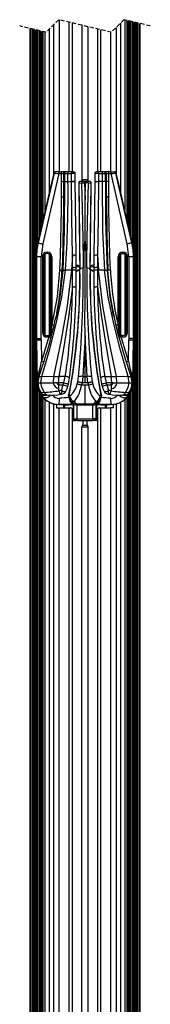
# Model space of a CAD drawing. Extents: x 31 to 1949, y 41 to 2346.
# Drawn here: x 300 to 341, y 1487 to 1800 of the extents above; entities that cross this region are included whole.
import ezdxf

# ---------------------------------------------------------------- set-up
doc = ezdxf.new("R2010")
doc.units = 0
doc.linetypes.add('HIDDEN', pattern=[1.905, 1.27, -0.635])
doc.layers.get('0').update_dxf_attribs({"linetype": 'CONTINUOUS'})

msp = doc.modelspace()

# ---------------------------------------------------------------- linework, layer by layer
at = {"color": 7, "linetype": 'HIDDEN'}
for p, q in [((312.29, 1800.257), (308.29, 1796.257)), ((328.984, 1796.257), (312.29, 1800.257)), ((332.984, 1800.257), (328.984, 1796.257)), ((341.33, 1798.257), (332.984, 1800.257)), ((308.29, 1796.257), (299.943, 1798.257))]:
    msp.add_line(p, q, dxfattribs=at)
at = {"color": 7, "linetype": 'CONTINUOUS'}
for p, q in [((312.474, 1800.213), (312.474, 1751.839)), ((333.241, 1800.195), (333.241, 1739.616)), ((303.118, 1797.496), (303.118, 1208.839)), ((303.367, 1797.437), (303.367, 1208.839)), ((303.949, 1208.839), (303.949, 1797.297)), ((304.096, 1797.262), (304.096, 1208.839)), ((304.377, 1797.195), (304.377, 1208.839)), ((304.925, 1228.505), (304.925, 1797.063)), ((309.341, 1745.302), (309.341, 1797.308)), ((310.727, 1751.092), (310.727, 1798.694)), ((315.607, 1751.839), (315.607, 1799.462)), ((316.638, 1751.839), (316.638, 1799.215)), ((319.637, 1798.497), (319.637, 1749.339)), ((321.637, 1749.339), (321.637, 1798.017)), ((321.644, 1749.339), (321.644, 1798.016)), ((324.638, 1797.298), (324.638, 1751.839)), ((330.546, 1797.82), (330.546, 1751.092)), ((331.906, 1799.18), (331.906, 1745.416)), ((333.91, 1800.035), (333.91, 1736.706)), ((334.19, 1799.968), (334.19, 1735.493)), ((334.663, 1733.438), (334.663, 1799.855)), ((334.986, 1732.035), (334.986, 1799.777)), ((335.222, 1731.005), (335.222, 1799.721)), ((335.731, 1728.756), (335.731, 1799.599)), ((336.037, 1726.644), (336.037, 1799.525)), ((336.067, 1799.518), (336.067, 1699.403)), ((336.349, 1799.451), (336.349, 1228.505)), ((336.897, 1208.839), (336.897, 1799.319)), ((337.178, 1208.839), (337.178, 1799.252)), ((337.325, 1799.217), (337.325, 1208.839)), ((337.907, 1208.839), (337.907, 1799.077)), ((338.155, 1208.839), (338.155, 1799.018)), ((305.206, 1699.403), (305.206, 1796.996)), ((305.237, 1796.989), (305.237, 1726.644)), ((305.543, 1796.915), (305.543, 1728.756)), ((306.051, 1796.793), (306.051, 1731.005)), ((306.288, 1796.737), (306.288, 1732.035)), ((306.611, 1733.438), (306.611, 1796.659)), ((307.07, 1735.43), (307.07, 1796.549)), ((307.349, 1736.645), (307.349, 1796.482)), ((308.003, 1739.489), (308.003, 1796.326)), ((325.67, 1751.839), (325.67, 1797.051)), ((328.8, 1751.839), (328.8, 1796.301)), ((310.865, 1751.451), (305.767, 1729.296)), ((312.378, 1751.339), (307.228, 1728.96)), ((310.12, 1748.451), (310.81, 1751.451)), ((310.81, 1751.451), (310.123, 1748.468)), ((310.81, 1751.451), (310.81, 1751.451)), ((310.81, 1751.451), (310.865, 1751.451)), ((311.352, 1751.839), (311.297, 1751.839)), ((312.378, 1751.839), (311.352, 1751.839)), ((312.378, 1751.839), (313.077, 1751.839)), ((312.378, 1751.839), (312.378, 1751.339)), ((312.378, 1751.339), (313.077, 1751.339)), ((314.296, 1751.839), (313.077, 1751.839)), ((313.077, 1751.839), (313.077, 1751.339)), ((313.077, 1751.339), (313.077, 1748.839)), ((313.077, 1751.339), (313.827, 1751.339)), ((313.827, 1751.339), (314.046, 1751.339)), ((313.827, 1751.339), (313.827, 1748.839)), ((314.144, 1751.339), (314.046, 1751.339)), ((314.046, 1751.339), (314.046, 1748.839)), ((314.144, 1751.339), (315.233, 1751.339)), ((314.144, 1751.339), (314.144, 1748.839)), ((314.442, 1751.839), (314.296, 1751.839)), ((314.507, 1751.839), (314.442, 1751.839)), ((315.233, 1751.839), (314.507, 1751.839)), ((316.316, 1751.839), (315.233, 1751.839)), ((315.233, 1751.339), (316.316, 1751.339)), ((315.233, 1748.839), (315.233, 1751.339)), ((316.316, 1751.839), (317.016, 1751.839)), ((316.316, 1751.339), (316.316, 1751.839)), ((316.317, 1748.839), (316.316, 1751.339)), ((317.514, 1748.846), (317.513, 1751.352)), ((323.761, 1751.352), (323.76, 1748.846)), ((324.958, 1751.839), (324.258, 1751.839)), ((324.958, 1751.339), (324.957, 1748.839)), ((326.041, 1751.839), (324.958, 1751.839)), ((324.958, 1751.839), (324.958, 1751.339)), ((324.958, 1751.339), (326.041, 1751.339)), ((326.767, 1751.839), (326.041, 1751.839)), ((326.041, 1751.339), (326.041, 1748.839)), ((326.041, 1751.339), (327.13, 1751.339)), ((326.832, 1751.839), (326.767, 1751.839)), ((328.197, 1751.839), (326.978, 1751.839)), ((327.13, 1748.839), (327.13, 1751.339)), ((327.13, 1751.339), (327.228, 1751.339)), ((327.228, 1748.839), (327.228, 1751.339)), ((327.447, 1751.339), (327.228, 1751.339)), ((327.447, 1748.839), (327.447, 1751.339)), ((327.447, 1751.339), (328.197, 1751.339)), ((328.896, 1751.839), (328.197, 1751.839)), ((328.197, 1751.339), (328.197, 1751.839)), ((328.197, 1748.839), (328.197, 1751.339)), ((328.197, 1751.339), (328.896, 1751.339)), ((328.896, 1751.839), (329.922, 1751.839)), ((328.896, 1751.339), (328.896, 1751.839)), ((334.046, 1728.96), (328.896, 1751.339)), ((329.977, 1751.839), (329.922, 1751.839)), ((335.507, 1729.296), (330.409, 1751.451)), ((330.409, 1751.451), (330.464, 1751.451)), ((331.15, 1748.468), (330.464, 1751.451)), ((330.464, 1751.451), (330.464, 1751.451)), ((330.464, 1751.451), (331.154, 1748.451)), ((310.066, 1748.451), (305.664, 1729.32)), ((310.066, 1748.451), (305.664, 1729.32)), ((310.066, 1748.451), (310.066, 1748.451)), ((310.066, 1748.451), (310.12, 1748.451)), ((313.077, 1748.839), (313.071, 1743.959)), ((313.077, 1748.839), (313.827, 1748.839)), ((313.827, 1748.839), (313.818, 1743.957)), ((313.827, 1748.839), (314.046, 1748.839)), ((314.046, 1748.839), (314.144, 1748.839)), ((314.144, 1748.839), (315.233, 1748.839)), ((315.233, 1748.839), (316.317, 1748.839)), ((316.317, 1748.814), (316.317, 1748.839)), ((318.715, 1748.332), (319.557, 1748.327)), ((320.032, 1748.839), (319.19, 1748.839)), ((321.637, 1749.339), (319.637, 1749.339)), ((320.507, 1748.839), (320.032, 1748.839)), ((320.462, 1748.839), (320.137, 1748.839)), ((320.637, 1748.839), (320.507, 1748.839)), ((320.507, 1748.34), (320.637, 1743.066)), ((320.507, 1748.34), (320.637, 1748.34)), ((320.767, 1748.839), (320.637, 1748.839)), ((320.637, 1743.066), (320.637, 1748.34)), ((320.637, 1743.066), (320.767, 1748.34)), ((320.767, 1748.34), (320.637, 1748.34)), ((321.242, 1748.839), (320.767, 1748.839)), ((321.137, 1748.839), (320.942, 1748.839)), ((322.084, 1748.839), (321.242, 1748.839)), ((321.644, 1749.339), (321.637, 1749.339)), ((321.717, 1748.327), (322.559, 1748.332)), ((324.956, 1748.814), (324.957, 1748.839)), ((326.041, 1748.839), (324.957, 1748.839)), ((327.13, 1748.839), (326.041, 1748.839)), ((327.228, 1748.839), (327.13, 1748.839)), ((327.447, 1748.839), (327.228, 1748.839)), ((328.197, 1748.839), (327.447, 1748.839)), ((327.455, 1743.957), (327.447, 1748.839)), ((328.203, 1743.959), (328.197, 1748.839)), ((331.154, 1748.451), (331.208, 1748.451)), ((335.61, 1729.32), (331.208, 1748.451)), ((331.208, 1748.451), (331.208, 1748.451)), ((335.61, 1729.32), (331.208, 1748.451)), ((320.637, 1730.176), (320.637, 1743.066)), ((305.664, 1729.32), (305.664, 1729.32)), ((305.664, 1729.32), (305.767, 1729.296)), ((307.228, 1728.96), (306.76, 1724.839)), ((334.514, 1724.839), (334.046, 1728.96)), ((335.61, 1729.32), (335.507, 1729.296)), ((335.61, 1729.32), (335.61, 1729.32)), ((305.235, 1725.477), (305.244, 1725.728)), ((308.003, 1700.016), (308.003, 1725.662)), ((308.618, 1726.357), (308.618, 1725.857)), ((308.618, 1726.357), (308.656, 1726.357)), ((308.656, 1725.857), (308.656, 1726.357)), ((309.341, 1700.063), (309.341, 1725.614)), ((316.649, 1725.343), (316.36, 1720.625)), ((316.645, 1721.431), (316.649, 1725.343)), ((317.841, 1721.304), (317.816, 1725.265)), ((323.457, 1725.265), (323.432, 1721.304)), ((324.625, 1725.343), (324.913, 1720.625)), ((324.625, 1725.343), (324.629, 1721.431)), ((331.906, 1725.557), (331.906, 1700.12)), ((332.618, 1726.357), (332.618, 1725.857)), ((332.618, 1726.357), (332.656, 1726.357)), ((332.656, 1725.857), (332.656, 1726.357)), ((333.241, 1725.647), (333.241, 1700.031)), ((336.03, 1725.735), (336.039, 1725.477)), ((305.224, 1724.839), (305.224, 1700.214)), ((305.224, 1724.839), (305.225, 1724.839)), ((305.225, 1724.839), (305.261, 1724.839)), ((305.225, 1700.217), (305.225, 1724.839)), ((306.76, 1724.839), (305.261, 1724.839)), ((305.261, 1724.839), (305.261, 1698.839)), ((306.76, 1698.839), (306.76, 1724.839)), ((307.119, 1724.858), (307.619, 1724.858)), ((307.119, 1724.858), (307.119, 1700.82)), ((307.619, 1724.858), (307.619, 1700.82)), ((309.655, 1724.86), (309.655, 1700.818)), ((310.155, 1724.858), (309.655, 1724.858)), ((310.155, 1724.858), (310.155, 1703.312)), ((320.066, 1723.856), (320.046, 1721.376)), ((321.228, 1721.376), (321.208, 1723.856)), ((331.619, 1724.858), (331.119, 1724.858)), ((331.119, 1703.312), (331.119, 1724.858)), ((331.619, 1700.818), (331.619, 1724.86)), ((333.655, 1700.82), (333.655, 1724.858)), ((334.155, 1724.858), (333.655, 1724.858)), ((334.155, 1700.82), (334.155, 1724.858)), ((334.514, 1724.839), (334.514, 1698.839)), ((336.013, 1724.839), (334.514, 1724.839)), ((336.013, 1724.839), (336.013, 1698.839)), ((336.013, 1724.839), (336.049, 1724.839)), ((336.049, 1700.214), (336.049, 1724.839)), ((336.049, 1724.839), (336.049, 1700.217)), ((336.049, 1724.839), (336.049, 1724.839)), ((313.329, 1720.625), (313.356, 1720.625)), ((313.541, 1720.625), (313.356, 1720.625)), ((313.607, 1720.625), (313.541, 1720.625)), ((313.607, 1720.625), (314.459, 1720.625)), ((316.36, 1720.625), (314.459, 1720.625)), ((316.646, 1720.625), (316.36, 1720.625)), ((316.645, 1721.431), (316.646, 1720.625)), ((316.645, 1715.282), (316.646, 1720.625)), ((317.812, 1715.064), (317.845, 1720.522)), ((317.845, 1720.49), (317.842, 1721.309)), ((318.966, 1720.986), (318.968, 1720.698)), ((320.046, 1721.376), (319.046, 1721.048)), ((319.049, 1720.768), (319.046, 1721.048)), ((322.228, 1721.048), (321.228, 1721.376)), ((322.228, 1721.048), (322.225, 1720.768)), ((323.432, 1721.309), (323.428, 1720.49)), ((323.428, 1720.522), (323.462, 1715.064)), ((324.629, 1721.431), (324.628, 1720.625)), ((324.628, 1720.625), (324.628, 1715.282)), ((324.913, 1720.625), (324.628, 1720.625)), ((326.814, 1720.625), (324.913, 1720.625)), ((326.814, 1720.625), (327.667, 1720.625)), ((327.732, 1720.625), (327.667, 1720.625)), ((327.918, 1720.625), (327.732, 1720.625)), ((329.673, 1706.666), (329.612, 1706.978)), ((310.155, 1703.312), (309.93, 1700.82)), ((311.435, 1705.781), (311.278, 1705.135)), ((331.344, 1700.82), (331.119, 1703.312)), ((307.119, 1700.82), (307.619, 1700.82)), ((309.655, 1700.82), (309.93, 1700.82)), ((331.344, 1700.82), (331.619, 1700.82)), ((334.155, 1700.82), (333.655, 1700.82)), ((305.155, 1699.181), (305.155, 1698.839)), ((305.155, 1699.181), (305.155, 1699.181)), ((305.155, 1698.839), (305.155, 1699.181)), ((305.155, 1698.839), (305.155, 1698.839)), ((305.155, 1698.839), (305.261, 1698.839)), ((305.158, 1698.474), (305.264, 1698.476)), ((305.158, 1698.474), (305.402, 1685.113)), ((305.158, 1698.474), (305.158, 1698.474)), ((305.158, 1698.474), (305.402, 1685.113)), ((305.261, 1698.839), (306.76, 1698.839)), ((305.264, 1698.476), (305.508, 1685.115)), ((306.763, 1698.503), (306.76, 1698.839)), ((306.763, 1698.503), (306.887, 1691.702)), ((309.205, 1699.425), (306.887, 1691.702)), ((308.618, 1699.821), (308.618, 1699.321)), ((308.656, 1699.321), (308.618, 1699.321)), ((308.656, 1699.321), (308.656, 1699.821)), ((309.205, 1699.425), (308.656, 1699.321)), ((320.637, 1699.755), (319.964, 1686.839)), ((320.637, 1686.839), (320.637, 1699.755)), ((321.31, 1686.839), (320.637, 1699.755)), ((334.386, 1691.702), (332.069, 1699.425)), ((332.618, 1699.321), (332.069, 1699.425)), ((332.618, 1699.821), (332.618, 1699.321)), ((332.656, 1699.321), (332.618, 1699.321)), ((332.656, 1699.321), (332.656, 1699.821)), ((334.386, 1691.702), (334.511, 1698.503)), ((334.514, 1698.839), (334.511, 1698.503)), ((336.013, 1698.839), (334.514, 1698.839)), ((335.765, 1685.115), (336.01, 1698.476)), ((335.871, 1685.113), (336.115, 1698.474)), ((335.872, 1685.113), (336.116, 1698.474)), ((336.01, 1698.476), (336.115, 1698.474)), ((336.013, 1698.839), (336.119, 1698.839)), ((336.116, 1698.474), (336.115, 1698.474)), ((336.119, 1698.839), (336.119, 1699.181)), ((336.119, 1699.181), (336.119, 1699.181)), ((336.119, 1699.181), (336.119, 1698.839)), ((336.119, 1698.839), (336.119, 1698.839)), ((305.206, 1230.235), (305.206, 1695.83)), ((305.237, 1694.171), (305.237, 1230.37)), ((336.037, 1230.37), (336.037, 1694.171)), ((336.067, 1695.83), (336.067, 1230.235)), ((306.413, 1688.033), (305.949, 1686.839)), ((306.408, 1688.104), (305.979, 1686.84)), ((306.396, 1688.027), (306.004, 1686.842)), ((306.408, 1688.045), (306.015, 1686.844)), ((306.598, 1688.665), (306.408, 1688.104)), ((306.429, 1688.035), (306.42, 1688.018)), ((334.879, 1688.108), (334.694, 1688.67)), ((334.854, 1688.018), (334.845, 1688.035)), ((335.325, 1686.839), (334.861, 1688.033)), ((334.866, 1688.045), (335.259, 1686.844)), ((335.27, 1686.842), (334.878, 1688.027)), ((335.294, 1686.84), (334.879, 1688.108)), ((305.508, 1685.115), (305.402, 1685.113)), ((305.402, 1685.113), (305.402, 1685.113)), ((305.405, 1684.839), (305.511, 1684.839)), ((305.518, 1685.115), (305.511, 1684.839)), ((305.523, 1685.065), (305.511, 1684.839)), ((305.561, 1684.839), (305.511, 1684.839)), ((305.821, 1687.15), (305.518, 1685.115)), ((305.523, 1685.065), (305.518, 1685.115)), ((305.561, 1684.839), (306.081, 1682.227)), ((305.615, 1684.839), (305.561, 1684.839)), ((305.979, 1686.84), (305.615, 1684.839)), ((305.66, 1684.839), (305.615, 1684.839)), ((306.004, 1686.842), (305.66, 1684.839)), ((305.674, 1684.839), (305.66, 1684.839)), ((305.674, 1684.839), (306.015, 1686.844)), ((305.674, 1684.839), (305.703, 1684.839)), ((305.703, 1684.839), (306.655, 1684.839)), ((305.949, 1686.839), (305.95, 1686.839)), ((305.95, 1686.839), (305.979, 1686.84)), ((305.979, 1686.84), (306.004, 1686.842)), ((306.004, 1686.842), (306.015, 1686.844)), ((306.655, 1684.839), (306.941, 1686.854)), ((306.655, 1684.839), (310.495, 1684.839)), ((310.692, 1686.856), (310.495, 1684.839)), ((311.698, 1684.839), (310.495, 1684.839)), ((310.692, 1686.856), (312.334, 1686.852)), ((311.698, 1684.839), (312.17, 1684.839)), ((312.334, 1686.852), (312.17, 1684.839)), ((313.944, 1684.839), (312.17, 1684.839)), ((314.394, 1686.847), (312.334, 1686.852)), ((312.387, 1684.139), (312.387, 1684.619)), ((313.734, 1684.139), (313.944, 1684.839)), ((313.944, 1684.839), (314.394, 1686.847)), ((315.172, 1683.749), (315.362, 1684.469)), ((315.36, 1684.464), (315.752, 1686.344)), ((318.181, 1684.462), (318.342, 1685.156)), ((318.342, 1685.156), (318.59, 1686.752)), ((319.709, 1684.839), (319.546, 1684.139)), ((319.964, 1686.839), (319.709, 1684.839)), ((320.637, 1684.839), (319.709, 1684.839)), ((319.964, 1686.839), (320.637, 1686.839)), ((320.637, 1684.839), (320.637, 1686.839)), ((320.637, 1686.839), (321.31, 1686.839)), ((321.564, 1684.839), (320.637, 1684.839)), ((321.564, 1684.839), (321.31, 1686.839)), ((321.564, 1684.839), (321.728, 1684.139)), ((322.684, 1686.752), (322.932, 1685.156)), ((322.932, 1685.156), (323.093, 1684.462)), ((325.523, 1686.333), (325.913, 1684.464)), ((325.912, 1684.469), (326.101, 1683.749)), ((326.88, 1686.847), (328.94, 1686.852)), ((326.88, 1686.847), (327.33, 1684.839)), ((327.54, 1684.139), (327.33, 1684.839)), ((329.104, 1684.839), (327.33, 1684.839)), ((328.887, 1684.619), (328.887, 1684.139)), ((328.94, 1686.852), (330.582, 1686.856)), ((329.104, 1684.839), (328.94, 1686.852)), ((329.576, 1684.839), (329.104, 1684.839)), ((329.576, 1684.839), (330.779, 1684.839)), ((330.779, 1684.839), (330.582, 1686.856)), ((330.779, 1684.839), (334.619, 1684.839)), ((334.619, 1684.839), (334.333, 1686.854)), ((334.619, 1684.839), (335.57, 1684.839)), ((335.193, 1682.227), (335.712, 1684.839)), ((335.259, 1686.844), (335.6, 1684.839)), ((335.259, 1686.844), (335.27, 1686.842)), ((335.614, 1684.839), (335.27, 1686.842)), ((335.294, 1686.84), (335.27, 1686.842)), ((335.659, 1684.839), (335.294, 1686.84)), ((335.324, 1686.839), (335.294, 1686.84)), ((335.325, 1686.839), (335.324, 1686.839)), ((335.756, 1685.115), (335.453, 1687.15)), ((335.57, 1684.839), (335.6, 1684.839)), ((335.614, 1684.839), (335.6, 1684.839)), ((335.659, 1684.839), (335.614, 1684.839)), ((335.712, 1684.839), (335.659, 1684.839)), ((335.763, 1684.839), (335.712, 1684.839)), ((335.756, 1685.115), (335.751, 1685.065)), ((335.763, 1684.839), (335.751, 1685.065)), ((335.763, 1684.839), (335.756, 1685.115)), ((335.763, 1684.839), (335.869, 1684.839)), ((335.871, 1685.113), (335.765, 1685.115)), ((335.872, 1685.113), (335.871, 1685.113)), ((305.543, 1683.459), (305.543, 1231.508)), ((306.051, 1681.905), (306.051, 1232.914)), ((306.081, 1682.227), (307.177, 1680.429)), ((306.288, 1681.44), (306.288, 1233.454)), ((306.434, 1681.874), (306.441, 1681.902)), ((306.434, 1681.874), (306.541, 1681.544)), ((306.441, 1681.902), (306.478, 1681.89)), ((306.478, 1681.89), (306.545, 1681.855)), ((306.541, 1681.544), (306.786, 1681.052)), ((312.387, 1684.139), (313.734, 1684.139)), ((312.387, 1682.909), (312.387, 1684.139)), ((312.387, 1682.273), (312.387, 1682.909)), ((313.225, 1682.419), (313.734, 1684.139)), ((319.546, 1684.139), (320.637, 1684.139)), ((320.637, 1684.139), (321.728, 1684.139)), ((320.637, 1678.143), (320.637, 1684.139)), ((327.54, 1684.139), (328.048, 1682.419)), ((327.54, 1684.139), (328.887, 1684.139)), ((328.887, 1684.139), (328.887, 1682.909)), ((328.887, 1682.909), (328.887, 1682.273)), ((334.096, 1680.429), (335.193, 1682.227)), ((334.488, 1681.052), (334.733, 1681.544)), ((334.728, 1681.855), (334.795, 1681.89)), ((334.84, 1681.874), (334.733, 1681.544)), ((334.795, 1681.89), (334.833, 1681.902)), ((334.833, 1681.902), (334.84, 1681.874)), ((334.986, 1233.454), (334.986, 1681.44)), ((335.222, 1232.914), (335.222, 1681.905)), ((335.731, 1231.508), (335.731, 1683.459)), ((306.611, 1234.113), (306.611, 1680.916)), ((307.07, 1234.936), (307.07, 1680.314)), ((307.177, 1680.429), (307.661, 1679.933)), ((307.184, 1681.193), (307.387, 1681.099)), ((307.349, 1235.387), (307.349, 1680.005)), ((308.003, 1236.328), (308.003, 1679.404)), ((309.341, 1237.886), (309.341, 1678.556)), ((317.862, 1678.143), (320.637, 1678.143)), ((317.862, 1678.143), (317.946, 1678.114)), ((320.637, 1678.143), (323.412, 1678.143)), ((323.327, 1678.114), (323.412, 1678.143)), ((331.906, 1678.544), (331.906, 1237.913)), ((333.241, 1679.381), (333.241, 1236.367)), ((333.613, 1679.933), (334.096, 1680.429)), ((333.886, 1681.099), (334.09, 1681.193)), ((333.91, 1679.99), (333.91, 1235.409)), ((334.19, 1680.297), (334.19, 1234.96)), ((334.663, 1234.113), (334.663, 1680.916)), ((310.727, 1239.145), (310.727, 1678.057)), ((311.643, 1677.897), (311.643, 1676.839)), ((311.643, 1676.839), (312.474, 1676.839)), ((312.387, 1677.932), (312.387, 1677.857)), ((312.387, 1677.857), (313.885, 1677.857)), ((312.387, 1677.857), (312.387, 1677.857)), ((313.882, 1677.857), (312.387, 1677.857)), ((312.474, 1676.839), (315.607, 1676.839)), ((312.474, 1240.367), (312.474, 1676.839)), ((313.937, 1676.839), (313.937, 1677.857)), ((314.09, 1677.665), (314.09, 1676.839)), ((314.101, 1677.661), (314.101, 1676.839)), ((315.607, 1676.839), (316.138, 1676.839)), ((315.607, 1241.817), (315.607, 1676.839)), ((316.019, 1677.942), (316.937, 1677.947)), ((316.638, 1242.125), (316.638, 1676.339)), ((316.937, 1677.978), (316.937, 1677.947)), ((316.937, 1677.947), (316.937, 1677.747)), ((316.937, 1677.747), (317.137, 1677.747)), ((316.937, 1677.747), (316.937, 1673.339)), ((317.117, 1677.866), (317.167, 1677.789)), ((317.137, 1673.339), (317.137, 1677.778)), ((323.137, 1678.02), (318.137, 1678.02)), ((318.137, 1677.82), (318.137, 1678.02)), ((318.137, 1677.82), (323.137, 1677.82)), ((318.137, 1673.339), (318.137, 1677.82)), ((323.137, 1678.02), (323.137, 1677.82)), ((323.137, 1673.339), (323.137, 1677.82)), ((324.137, 1673.339), (324.137, 1677.778)), ((324.137, 1677.747), (324.337, 1677.747)), ((324.337, 1677.947), (324.337, 1677.978)), ((324.337, 1677.947), (325.255, 1677.942)), ((324.337, 1677.747), (324.337, 1677.947)), ((324.337, 1673.339), (324.337, 1677.747)), ((324.638, 1676.339), (324.638, 1242.124)), ((325.138, 1676.839), (325.67, 1676.839)), ((325.67, 1676.839), (328.8, 1676.839)), ((325.67, 1241.816), (325.67, 1676.839)), ((327.173, 1677.661), (327.173, 1676.839)), ((327.184, 1676.839), (327.184, 1677.665)), ((327.337, 1677.857), (327.337, 1676.839)), ((327.389, 1677.857), (328.887, 1677.857)), ((328.887, 1677.857), (327.392, 1677.857)), ((329.631, 1676.839), (328.8, 1676.839)), ((328.8, 1240.367), (328.8, 1676.839)), ((328.887, 1677.932), (328.887, 1677.857)), ((328.887, 1677.857), (328.887, 1677.857)), ((329.631, 1676.839), (329.631, 1677.897)), ((330.546, 1678.057), (330.546, 1239.145)), ((316.638, 1673.339), (316.937, 1673.339)), ((316.638, 1672.839), (316.937, 1672.839)), ((316.937, 1672.839), (316.937, 1673.339)), ((317.137, 1673.339), (316.937, 1673.339)), ((316.937, 1672.839), (317.637, 1672.839)), ((317.137, 1673.339), (318.137, 1673.339)), ((318.137, 1672.839), (317.637, 1672.839)), ((318.137, 1673.339), (323.137, 1673.339)), ((318.137, 1672.839), (318.137, 1673.339)), ((318.137, 1672.839), (323.137, 1672.839)), ((319.937, 1672.839), (319.937, 1671.324)), ((321.337, 1671.327), (321.337, 1672.839)), ((324.137, 1673.339), (323.137, 1673.339)), ((323.137, 1673.339), (323.137, 1672.839)), ((323.637, 1672.839), (323.137, 1672.839)), ((324.337, 1672.839), (323.637, 1672.839)), ((324.337, 1673.339), (324.137, 1673.339)), ((324.337, 1672.839), (324.337, 1673.339)), ((324.638, 1673.339), (324.337, 1673.339)), ((324.638, 1672.839), (324.337, 1672.839)), ((319.637, 1242.432), (319.637, 1670.839)), ((319.637, 1670.839), (321.637, 1670.839)), ((320.137, 1671.339), (321.137, 1671.339)), ((321.137, 1671.339), (321.266, 1671.339)), ((321.637, 1242.607), (321.637, 1670.839)), ((321.637, 1670.839), (321.644, 1670.839)), ((321.644, 1242.568), (321.644, 1670.839))]:
    msp.add_line(p, q, dxfattribs=at)
at = {"color": 7, "linetype": 'CONTINUOUS', "flags": 128}
for points in [[(310.865, 1751.451), (310.988, 1751.442), (311.323, 1751.417), (311.808, 1751.381), (312.378, 1751.339)], [(315.233, 1751.839), (315.233, 1751.801), (315.233, 1751.692), (315.233, 1751.53), (315.233, 1751.339)], [(326.041, 1751.839), (326.041, 1751.801), (326.041, 1751.692), (326.041, 1751.53), (326.041, 1751.339)], [(328.896, 1751.339), (329.466, 1751.381), (329.951, 1751.417), (330.286, 1751.442), (330.409, 1751.451)], [(314.046, 1748.839), (313.968, 1733.041), (313.541, 1720.625)], [(314.144, 1748.839), (314.061, 1733.039), (313.607, 1720.625)], [(317.517, 1748.86), (317.491, 1748.86), (317.404, 1748.858), (317.262, 1748.856), (317.072, 1748.852), (316.843, 1748.848), (316.587, 1748.844), (316.317, 1748.839)], [(316.317, 1748.814), (316.587, 1748.819), (316.843, 1748.824), (317.072, 1748.828), (317.263, 1748.831), (317.405, 1748.834), (317.491, 1748.835), (317.517, 1748.836)], [(316.649, 1725.343), (316.459, 1737.062), (316.317, 1748.814)], [(317.818, 1725.099), (317.736, 1733.713), (317.635, 1741.674), (317.514, 1748.979)], [(318.682, 1748.334), (318.666, 1748.333), (318.715, 1748.332)], [(318.67, 1748.5), (318.721, 1744.136), (318.761, 1740.625), (318.79, 1737.966), (318.812, 1736.023), (318.838, 1733.534), (318.873, 1730.195), (318.916, 1726.01), (318.965, 1720.987)], [(318.715, 1748.332), (318.82, 1740.118), (318.931, 1731.015), (319.046, 1721.048)], [(319.557, 1748.327), (319.851, 1736.075), (320.066, 1723.856)], [(320.507, 1748.839), (320.507, 1748.804), (320.507, 1748.758), (320.507, 1748.693), (320.507, 1748.613), (320.507, 1748.524), (320.507, 1748.34)], [(320.637, 1748.839), (320.637, 1748.829), (320.637, 1748.801), (320.637, 1748.755), (320.637, 1748.693), (320.637, 1748.617), (320.637, 1748.531), (320.637, 1748.437), (320.637, 1748.34)], [(320.767, 1748.34), (320.767, 1748.524), (320.767, 1748.613), (320.767, 1748.693), (320.767, 1748.758), (320.767, 1748.804), (320.767, 1748.839)], [(321.208, 1723.856), (321.422, 1736.075), (321.717, 1748.327)], [(322.228, 1721.048), (322.342, 1731.015), (322.453, 1740.118), (322.559, 1748.332)], [(322.308, 1720.987), (322.351, 1725.319), (322.386, 1728.814), (322.414, 1731.465), (322.434, 1733.406), (322.461, 1735.895), (322.497, 1739.24), (322.545, 1743.441), (322.604, 1748.5)], [(322.559, 1748.332), (322.608, 1748.333), (322.592, 1748.334)], [(323.76, 1748.979), (323.62, 1740.397), (323.524, 1732.485), (323.457, 1725.241)], [(323.757, 1748.86), (323.783, 1748.86), (323.869, 1748.858), (324.011, 1748.856), (324.202, 1748.852), (324.431, 1748.848), (324.687, 1748.844), (324.957, 1748.839)], [(323.792, 1748.835), (323.757, 1748.836), (323.783, 1748.835), (323.869, 1748.834), (324.011, 1748.831), (324.201, 1748.828), (324.43, 1748.824), (324.686, 1748.819), (324.956, 1748.814)], [(324.956, 1748.814), (324.814, 1737.062), (324.625, 1725.343)], [(326.041, 1748.839), (326.174, 1733.028), (326.814, 1720.625)], [(327.13, 1748.839), (327.213, 1733.039), (327.667, 1720.625)], [(327.732, 1720.625), (327.263, 1736.425), (327.228, 1748.839)], [(313.071, 1743.959), (313.051, 1739.635), (312.999, 1735.063), (312.904, 1730.04), (312.765, 1725.252), (312.578, 1720.661)], [(313.071, 1743.959), (313.303, 1743.958), (313.524, 1743.958), (313.703, 1743.957), (313.818, 1743.957)], [(313.818, 1743.957), (313.804, 1741.528), (313.767, 1737.698), (313.714, 1734.089), (313.648, 1730.809), (313.556, 1727.205), (313.45, 1723.81), (313.329, 1720.625)], [(313.818, 1743.957), (313.713, 1732.297), (313.356, 1720.625)], [(328.203, 1743.959), (327.971, 1743.958), (327.75, 1743.958), (327.571, 1743.957), (327.455, 1743.957)], [(327.455, 1743.957), (327.561, 1732.297), (327.918, 1720.625)], [(327.945, 1720.625), (327.826, 1723.744), (327.721, 1727.065), (327.631, 1730.587), (327.565, 1733.847), (327.523, 1736.463), (327.486, 1739.623), (327.465, 1742.214), (327.455, 1743.957)], [(328.696, 1720.661), (328.507, 1725.302), (328.368, 1730.137), (328.272, 1735.216), (328.223, 1739.737), (328.203, 1743.959)], [(305.767, 1729.296), (305.804, 1729.288), (305.893, 1729.267), (306.031, 1729.235), (306.213, 1729.194), (306.432, 1729.143), (306.68, 1729.086), (306.949, 1729.024), (307.228, 1728.96)], [(320.637, 1699.755), (320.636, 1705.162), (320.637, 1710.429), (320.637, 1715.253), (320.637, 1720.162), (320.637, 1725.115), (320.637, 1730.176)], [(335.507, 1729.296), (335.47, 1729.288), (335.381, 1729.267), (335.243, 1729.235), (335.061, 1729.194), (334.842, 1729.143), (334.593, 1729.086), (334.325, 1729.024), (334.046, 1728.96)], [(305.326, 1726.209), (305.391, 1726.122), (305.447, 1726.073)], [(306.941, 1686.854), (309.331, 1695.139), (311.544, 1703.542), (313.333, 1712.047), (314.459, 1720.625)], [(312.578, 1720.661), (311.775, 1712.135), (310.155, 1703.312)], [(316.36, 1720.625), (315.013, 1709.237), (312.956, 1697.978), (310.692, 1686.856)], [(313.607, 1720.625), (312.665, 1712.016), (311.466, 1705.934)], [(313.541, 1720.625), (312.636, 1712.01), (311.661, 1706.978), (311.601, 1706.666)], [(313.356, 1720.625), (312.794, 1713.842), (311.757, 1707.097)], [(312.578, 1720.661), (312.812, 1720.65), (313.036, 1720.639), (313.215, 1720.631), (313.329, 1720.625)], [(318.961, 1721.438), (318.278, 1721.628), (317.839, 1721.666)], [(318.845, 1720.625), (318.379, 1720.385), (317.887, 1720.099)], [(318.968, 1720.731), (318.895, 1720.66), (318.845, 1720.625)], [(318.966, 1720.987), (318.963, 1720.994), (318.971, 1721.012), (318.999, 1721.03), (319.046, 1721.048)], [(319.049, 1720.768), (318.975, 1720.731), (318.977, 1720.703)], [(322.428, 1720.625), (322.171, 1720.858), (322.13, 1720.926)], [(322.225, 1720.768), (322.299, 1720.731), (322.297, 1720.703)], [(322.237, 1720.948), (322.268, 1720.959), (322.299, 1720.976), (322.311, 1720.994), (322.303, 1721.012), (322.275, 1721.03), (322.228, 1721.048)], [(323.435, 1721.666), (322.995, 1721.628), (322.313, 1721.438)], [(323.387, 1720.099), (322.895, 1720.385), (322.428, 1720.625)], [(330.582, 1686.856), (328.318, 1697.978), (326.261, 1709.237), (324.913, 1720.625)], [(334.333, 1686.854), (331.943, 1695.139), (329.73, 1703.542), (327.941, 1712.047), (326.814, 1720.625)], [(327.667, 1720.625), (328.608, 1712.016), (329.859, 1705.677)], [(329.612, 1706.978), (328.638, 1712.01), (327.732, 1720.625)], [(329.517, 1707.097), (328.479, 1713.842), (327.918, 1720.625)], [(328.696, 1720.661), (328.472, 1720.65), (328.25, 1720.64), (328.065, 1720.631), (327.945, 1720.625)], [(316.645, 1715.282), (315.452, 1705.711), (313.93, 1696.235), (312.334, 1686.852)], [(324.628, 1715.282), (325.822, 1705.711), (327.344, 1696.235), (328.94, 1686.852)], [(311.777, 1707.132), (311.598, 1706.254), (311.534, 1705.939), (311.527, 1705.9), (311.525, 1705.889), (311.524, 1705.884), (311.524, 1705.884)], [(329.75, 1705.884), (329.75, 1705.884), (329.749, 1705.889), (329.747, 1705.9), (329.74, 1705.939), (329.676, 1706.254), (329.497, 1707.132)], [(310.155, 1703.312), (310.446, 1703.246), (310.588, 1703.214), (310.714, 1703.185), (310.815, 1703.162), (310.882, 1703.147)], [(330.392, 1703.147), (330.459, 1703.162), (330.56, 1703.185), (330.686, 1703.214), (330.828, 1703.246), (331.119, 1703.312)], [(305.264, 1698.476), (305.302, 1698.476), (305.393, 1698.478), (305.535, 1698.481), (305.721, 1698.484), (305.946, 1698.488), (306.201, 1698.493), (306.477, 1698.498), (306.763, 1698.503)], [(309.205, 1699.425), (309.499, 1699.348), (309.642, 1699.31), (309.768, 1699.277), (309.869, 1699.251), (309.937, 1699.233), (309.977, 1699.223)], [(332.069, 1699.425), (331.775, 1699.348), (331.632, 1699.311), (331.506, 1699.277), (331.405, 1699.251), (331.337, 1699.233), (331.296, 1699.223)], [(334.511, 1698.503), (334.797, 1698.498), (335.072, 1698.493), (335.328, 1698.488), (335.552, 1698.484), (335.739, 1698.481), (335.881, 1698.478), (335.972, 1698.476), (336.01, 1698.476)], [(306.887, 1691.702), (307.171, 1691.606), (307.309, 1691.559), (307.432, 1691.518), (307.531, 1691.484), (307.6, 1691.461), (307.644, 1691.446)], [(333.629, 1691.446), (333.674, 1691.461), (333.743, 1691.484), (333.841, 1691.518), (333.964, 1691.559), (334.103, 1691.606), (334.386, 1691.702)], [(305.949, 1686.839), (305.676, 1686.018), (305.523, 1685.065)], [(305.615, 1684.839), (305.853, 1683.148), (306.541, 1681.544)], [(305.66, 1684.839), (305.862, 1683.349), (306.441, 1681.902)], [(305.674, 1684.839), (305.882, 1683.345), (306.478, 1681.89)], [(306.545, 1681.855), (305.924, 1683.329), (305.703, 1684.839)], [(305.821, 1687.15), (305.936, 1686.99), (305.958, 1686.911), (305.949, 1686.839)], [(306.015, 1686.844), (306.262, 1686.849), (306.941, 1686.854)], [(307.764, 1681.766), (306.949, 1683.269), (306.655, 1684.839)], [(306.941, 1686.854), (308.55, 1686.857), (310.692, 1686.856)], [(311.698, 1684.839), (311.961, 1684.373), (312.159, 1684.204), (312.27, 1684.156), (312.387, 1684.139)], [(312.17, 1684.839), (312.175, 1684.804), (312.188, 1684.77), (312.242, 1684.704), (312.387, 1684.619)], [(318.181, 1684.462), (318.293, 1684.436), (318.427, 1684.404), (318.582, 1684.367), (318.753, 1684.327), (318.938, 1684.283), (319.135, 1684.237), (319.338, 1684.188), (319.546, 1684.139)], [(318.342, 1685.156), (318.454, 1685.13), (318.589, 1685.099), (318.743, 1685.063), (318.915, 1685.023), (319.101, 1684.98), (319.298, 1684.934), (319.502, 1684.887), (319.709, 1684.839)], [(321.564, 1684.839), (321.772, 1684.887), (321.976, 1684.934), (322.173, 1684.98), (322.359, 1685.023), (322.531, 1685.063), (322.685, 1685.099), (322.819, 1685.13), (322.931, 1685.156)], [(321.728, 1684.139), (321.936, 1684.188), (322.139, 1684.237), (322.335, 1684.283), (322.521, 1684.327), (322.692, 1684.367), (322.846, 1684.404), (322.981, 1684.436), (323.093, 1684.462)], [(328.887, 1684.619), (329.031, 1684.704), (329.084, 1684.767), (329.098, 1684.802), (329.104, 1684.839)], [(328.887, 1684.139), (329.004, 1684.156), (329.115, 1684.204), (329.312, 1684.373), (329.576, 1684.839)], [(330.582, 1686.856), (332.724, 1686.857), (334.333, 1686.854)], [(333.51, 1681.766), (334.325, 1683.269), (334.619, 1684.839)], [(334.333, 1686.854), (335.011, 1686.849), (335.259, 1686.844)], [(335.57, 1684.839), (335.35, 1683.329), (334.728, 1681.855)], [(334.733, 1681.544), (335.421, 1683.148), (335.659, 1684.839)], [(334.795, 1681.89), (335.391, 1683.345), (335.6, 1684.839)], [(334.833, 1681.902), (335.412, 1683.349), (335.614, 1684.839)], [(306.545, 1681.855), (306.989, 1681.784), (307.764, 1681.766)], [(313.225, 1682.419), (312.824, 1682.395), (312.387, 1682.273)], [(313.225, 1682.419), (313.166, 1681.848), (313.142, 1681.578), (313.127, 1681.373), (313.118, 1681.24), (313.114, 1681.187), (313.113, 1681.192)], [(314.599, 1682.141), (314.952, 1682.991), (315.174, 1683.753)], [(326.1, 1683.753), (326.322, 1682.991), (326.674, 1682.141)], [(328.887, 1682.273), (328.45, 1682.395), (328.048, 1682.419)], [(328.161, 1681.192), (328.16, 1681.187), (328.156, 1681.24), (328.147, 1681.373), (328.131, 1681.578), (328.108, 1681.848), (328.048, 1682.419)], [(333.51, 1681.766), (334.284, 1681.784), (334.728, 1681.855)], [(306.786, 1681.052), (307.142, 1680.491), (307.233, 1680.367)], [(307.387, 1681.099), (308.009, 1680.947), (308.909, 1680.868)], [(312.834, 1681.139), (313.062, 1681.183), (313.218, 1681.18)], [(315.453, 1680.568), (315.489, 1680.643), (315.62, 1680.778)], [(315.852, 1680.605), (315.764, 1680.539), (315.728, 1680.537), (315.687, 1680.564), (315.648, 1680.638), (315.62, 1680.778)], [(317.946, 1678.114), (317.747, 1678.061), (317.126, 1678.013)], [(317.197, 1678.821), (317.606, 1678.343), (317.862, 1678.143)], [(317.454, 1678.195), (317.601, 1678.148), (317.947, 1678.113)], [(317.488, 1678.186), (317.513, 1678.177), (317.862, 1678.143)], [(323.327, 1678.113), (323.673, 1678.148), (323.851, 1678.205)], [(324.147, 1678.013), (323.527, 1678.061), (323.327, 1678.114)], [(323.412, 1678.143), (323.668, 1678.343), (324.077, 1678.821)], [(323.412, 1678.143), (323.76, 1678.177), (323.777, 1678.183)], [(325.654, 1680.778), (325.626, 1680.638), (325.587, 1680.564), (325.546, 1680.537), (325.509, 1680.539), (325.422, 1680.605)], [(325.654, 1680.778), (325.784, 1680.643), (325.822, 1680.567)], [(328.056, 1681.18), (328.212, 1681.183), (328.44, 1681.139)], [(332.365, 1680.868), (333.264, 1680.947), (333.887, 1681.099)], [(315.511, 1677.96), (316.258, 1677.978), (317.126, 1678.013)], [(318.137, 1678.02), (317.796, 1678.018), (317.484, 1678.013)], [(317.593, 1677.814), (317.857, 1677.819), (318.137, 1677.82)], [(323.137, 1678.02), (323.477, 1678.018), (323.79, 1678.013)], [(323.137, 1677.82), (323.417, 1677.819), (323.681, 1677.814)], [(324.147, 1678.013), (325.015, 1677.978), (325.766, 1677.96)]]:
    msp.add_lwpolyline(points, dxfattribs=at)
at = {"color": 7, "linetype": 'CONTINUOUS'}
for centre, radius, start, end in [((311.297, 1751.339), 0.5, 90.01282, 167.0724), ((311.352, 1751.339), 0.5, 90.01317, 167.07098), ((314.312, 1751.354), 0.485, 91.90587, 181.78635), ((314.501, 1751.386), 0.457, 97.41255, 185.8632), ((314.588, 1751.398), 0.448, 100.44347, 187.56699), ((316.45, 1462.603), 288.736, 89.78885, 90.02654), ((317.012, 1751.336), 0.503, 359.62684, 91.96417), ((324.258, 1751.339), 0.5, 90.00244, 180.74252), ((325.124, 1259.446), 491.893, 90.01934, 90.15792), ((326.686, 1751.398), 0.448, 352.43087, 79.55448), ((326.773, 1751.386), 0.457, 354.13691, 82.58734), ((326.962, 1751.354), 0.485, 358.21273, 88.0954), ((329.921, 1751.339), 0.5, 12.92902, 89.98683), ((329.976, 1751.339), 0.5, 12.92779, 89.98699), ((330.012, 1751.358), 0.462, 11.60222, 59.92927), ((310.554, 1748.339), 0.5, 140.66285, 167.05802), ((-39.261, 1744.445), 354.522, 356.1475, 0.71012), ((319.165, 1748.339), 0.5, 90.00251, 181.31071), ((319.203, 1748.35), 0.489, 91.52095, 182.20669), ((320.045, 1748.35), 0.489, 91.54263, 182.72234), ((316.011, 2046.216), 297.91, 270.68186, 270.86469), ((320.137, 1749.339), 0.5, 180, 269.99952), ((318.522, 1546.697), 201.655, 89.09209, 89.36218), ((321.137, 1749.339), 0.5, 270.00047, 360), ((321.229, 1748.35), 0.489, 357.27766, 88.45737), ((321.142, 1749.339), 0.502, 291.78108, 359.97159), ((322.071, 1748.35), 0.489, 357.79329, 88.47907), ((322.109, 1748.339), 0.5, 358.69034, 44.58628), ((330.72, 1748.339), 0.5, 12.9395, 39.33963), ((325.137, 1724.839), 19.982, 167.04117, 175.1197), ((325.137, 1724.839), 19.876, 167.04116, 180), ((344.505, 1724.834), 24.459, 167.3844, 182.29179), ((296.769, 1724.834), 24.459, 357.70817, 12.61559), ((316.137, 1724.839), 19.876, 0, 12.95884), ((316.137, 1724.839), 19.982, 4.8803, 12.95883), ((307.076, 1725.673), 1.853, 163.71123, 186.35885), ((325.137, 1724.839), 19.913, 178.16412, 180), ((305.725, 1726.496), 0.499, 175.04765, 215.67962), ((308.619, 1724.857), 1.5, 90.01991, 179.98011), ((308.624, 1724.852), 1.038, 90.3179, 179.68241), ((308.655, 1724.857), 1.5, 0.02008, 89.9799), ((308.65, 1724.852), 1.038, 0.3173, 89.68306), ((316.916, 1721.756), 3.598, 75.63139, 94.2614), ((324.358, 1721.752), 3.601, 85.74845, 104.36003), ((332.619, 1724.857), 1.5, 90.02012, 179.97986), ((332.617, 1724.859), 0.998, 89.93672, 180.0603), ((332.655, 1724.857), 1.5, 0.01989, 89.98009), ((332.657, 1724.859), 0.998, 359.93681, 90.05993), ((335.549, 1726.496), 0.499, 317.4294, 4.95329), ((333.614, 1725.645), 2.432, 355.8067, 13.46651), ((316.136, 1724.839), 19.913, 0, 1.83588), ((317.17, 1718.514), 3.763, 60.41216, 79.37788), ((324.037, 1718.693), 3.575, 99.75603, 118.88222), ((219.413, 1724.682), 94.003, 349.21796, 357.5267), ((121.052, 1717.756), 197.926, 349.16631, 0.85296), ((115.288, 1718.097), 203.778, 349.44752, 0.75091), ((316.922, 1718.343), 3.101, 72.75383, 95.13915), ((317.011, 1718.481), 2.176, 67.45724, 99.66279), ((319.219, 1719.208), 1.603, 96.43611, 146.20454), ((-12.193, 1718.003), 332.256, 354.60293, 0.58171), ((653.231, 1717.995), 332.02, 179.41653, 185.39955), ((524.335, 1717.955), 202.129, 179.20283, 190.59874), ((322.055, 1719.208), 1.603, 33.79538, 83.56283), ((520.365, 1717.772), 198.069, 179.15207, 190.83022), ((324.358, 1717.635), 3.002, 84.84011, 108.03033), ((324.259, 1719.218), 2.244, 80.49807, 111.61919), ((427.125, 1725.563), 98.551, 182.85139, 193.04915), ((128.041, 1715.91), 188.606, 351.13558, 359.80918), ((62.972, 1718.916), 254.87, 352.65486, 359.17921), ((316.854, 1712.936), 2.355, 66.20672, 95.08517), ((559.352, 1717.584), 235.906, 180.56331, 187.65508), ((324.413, 1712.968), 2.324, 84.69263, 113.98479), ((513.233, 1715.91), 188.606, 180.19082, 188.86442), ((177.529, 1734.141), 136.875, 340.31946, 348.10709), ((464.387, 1734.351), 137.55, 192.03254, 199.67293), ((306.63, 1700.104), 1.378, 175.31005, 201.10001), ((308.619, 1700.821), 1.5, 180.01943, 269.98082), ((308.624, 1700.826), 1.038, 180.3173, 269.68306), ((308.65, 1700.826), 1.038, 270.31596, 359.68399), ((307.883, 1700.998), 2.054, 310.05235, 355.04136), ((333.604, 1701.109), 2.278, 187.27385, 227.63249), ((332.617, 1700.819), 0.998, 179.93578, 270.06144), ((332.657, 1700.819), 0.998, 269.93595, 0.06069), ((332.655, 1700.821), 1.5, 270.01918, 359.98057), ((334.643, 1700.104), 1.378, 338.90138, 4.68976), ((305.654, 1699.182), 0.499, 135.00539, 180.07789), ((325.145, 1698.839), 19.99, 180, 181.04676), ((325.129, 1698.839), 19.868, 180, 181.04705), ((335.62, 1699.182), 0.499, 359.9217, 44.99475), ((316.134, 1698.839), 19.879, 358.9531, 360), ((316.14, 1698.839), 19.979, 358.9531, 0), ((212.088, 1711.512), 96.847, 345.43075, 348.19729), ((446.145, 1715.485), 114.261, 192.01356, 194.3584), ((290.388, 1684.839), 15.017, 360, 1.04697), ((312.387, 1684.839), 6.982, 180, 269.99999), ((305.475, 1687.19), 2.075, 270.91019, 271.18078), ((290.382, 1684.839), 15.129, 0, 1.04677), ((312.981, 1685.383), 2.544, 192.34351, 256.50402), ((317.127, 1694.012), 9.71, 250.8617, 259.51567), ((314.252, 1684.427), 2.424, 51.82241, 86.65129), ((311.568, 1685.824), 6.752, 309.37671, 348.36127), ((319.526, 1682.873), 3.99, 83.69708, 103.57289), ((321.748, 1682.873), 3.99, 76.42711, 96.30292), ((329.706, 1685.824), 6.752, 191.63872, 230.6233), ((327.022, 1684.424), 2.427, 93.36212, 128.14833), ((324.967, 1690.911), 6.516, 278.35562, 291.26703), ((328.887, 1684.839), 6.982, 270.00001, 360), ((328.588, 1685.094), 2.205, 277.78497, 353.3675), ((335.652, 1686.885), 0.331, 126.96924, 188.08919), ((330.042, 1684.63), 5.726, 4.35399, 22.68557), ((335.798, 1687.193), 2.078, 268.81948, 269.08975), ((350.87, 1684.839), 15.107, 178.95245, 180), ((350.886, 1684.839), 15.017, 178.95303, 180), ((307.882, 1682.644), 1.64, 208.01959, 265.53635), ((307.885, 1682.652), 1.627, 207.42375, 257.22426), ((307.905, 1682.651), 1.616, 208.06752, 243.69547), ((307.903, 1682.46), 1.642, 213.91098, 289.1379), ((307.913, 1682.576), 1.546, 207.79501, 250.4283), ((306.303, 1716.452), 34.716, 272.41198, 280.09285), ((308.969, 1682.157), 1.266, 197.9707, 267.43445), ((315.625, 1682.924), 3.303, 191.36862, 212.40212), ((313.043, 1682.93), 1.746, 271.88861, 333.60727), ((314.072, 1683.115), 1.096, 219.45277, 298.82907), ((316.231, 1690.577), 6.905, 248.79711, 261.18934), ((309.363, 1685.458), 10.267, 319.72862, 352.62375), ((331.911, 1685.458), 10.267, 187.37625, 220.27138), ((324.155, 1693.89), 10.321, 280.86575, 289.14778), ((328.231, 1682.93), 1.746, 206.38339, 268.11559), ((327.202, 1683.115), 1.096, 241.17093, 320.54723), ((325.649, 1682.924), 3.303, 327.59805, 348.6313), ((334.637, 1713.403), 31.656, 259.5353, 267.95987), ((332.313, 1682.146), 1.256, 272.2902, 342.40613), ((333.376, 1682.445), 1.629, 250.5179, 326.43324), ((333.311, 1682.727), 1.73, 261.73604, 331.5526), ((333.392, 1682.644), 1.64, 274.46357, 331.98042), ((333.519, 1682.393), 1.324, 285.77288, 336.0038), ((333.704, 1682.305), 1.167, 289.05485, 339.18216), ((307.75, 1680.886), 0.732, 218.58626, 225.09386), ((308.194, 1681.903), 1.812, 237.97553, 324.79937), ((312.33, 1684.379), 6.448, 223.59961, 270.50501), ((309.536, 1699.989), 19.132, 268.07262, 280.07143), ((312.282, 1682.296), 2.445, 215.48488, 275.14252), ((306.226, 1679.264), 6.303, 347.79987, 5.4392), ((328.649, 1515.137), 165.514, 94.56225, 95.59881), ((317.324, 1680.44), 1.878, 175.64141, 227.95392), ((317.276, 1679.583), 1.577, 182.89595, 264.56489), ((317.852, 1680.714), 2.004, 183.11863, 250.91136), ((318.498, 1681.53), 3.496, 221.7736, 253.19478), ((316.838, 1679.914), 1.15, 226.82207, 288.18615), ((322.335, 1682.231), 4.297, 289.48349, 315.16706), ((323.421, 1680.714), 2.004, 289.08865, 356.88133), ((324.436, 1679.914), 1.15, 251.81364, 313.17715), ((323.954, 1679.626), 1.624, 276.84267, 355.70794), ((323.955, 1680.437), 1.873, 311.99051, 3.99349), ((312.627, 1515.161), 165.49, 84.40113, 85.43752), ((331.738, 1699.989), 19.132, 259.92857, 271.92738), ((335.385, 1679.284), 6.637, 175.00796, 191.75334), ((328.992, 1682.296), 2.445, 264.85748, 324.51512), ((328.944, 1684.379), 6.448, 269.49495, 316.40043), ((333.065, 1681.819), 1.749, 213.28015, 303.9228), ((329.044, 1684.12), 6.249, 323.09538, 330.5968), ((333.482, 1680.926), 0.79, 315.02946, 321.06061), ((313.1, 1771.363), 93.434, 269.56245, 271.47862), ((316.045, 1650.409), 27.533, 90.0531, 94.50591), ((313.899, 1677.656), 0.202, 1.56618, 94.87151), ((316.42, 1647.863), 29.889, 89.0094, 94.45115), ((316.138, 1676.339), 0.5, 0, 89.99963), ((317.387, 1675.247), 2.769, 87.99183, 99.36087), ((316.937, 1677.778), 0.2, 0.01762, 90.0156), ((316.937, 1677.747), 0.2, 0.01779, 90.01572), ((317.548, 1675.423), 2.391, 88.91895, 99.89897), ((317.411, 1677.844), 0.185, 350.49055, 66.6206), ((323.863, 1677.844), 0.185, 113.37944, 189.50931), ((323.726, 1675.421), 2.393, 80.10546, 91.07662), ((323.887, 1675.247), 2.769, 80.63911, 92.00818), ((324.337, 1677.778), 0.2, 89.98435, 179.98218), ((324.337, 1677.747), 0.2, 89.98435, 179.98173), ((324.854, 1647.863), 29.889, 85.54885, 90.9906), ((325.138, 1676.339), 0.5, 90.00021, 180), ((325.651, 1661.018), 16.929, 84.09795, 91.34303), ((328.463, 1803.272), 125.341, 268.76686, 270.19372), ((327.375, 1677.656), 0.202, 85.12821, 178.43409), ((317.637, 1673.339), 0.5, 180, 269.99961), ((323.637, 1673.339), 0.5, 270.00036, 360), ((320.137, 1670.839), 0.5, 90.00119, 180), ((321.137, 1670.839), 0.5, 360, 89.99953), ((321.142, 1670.838), 0.503, 0.05244, 68.19488)]:
    msp.add_arc(centre, radius, start, end, dxfattribs=at)

doc.saveas('drawing.dxf')
